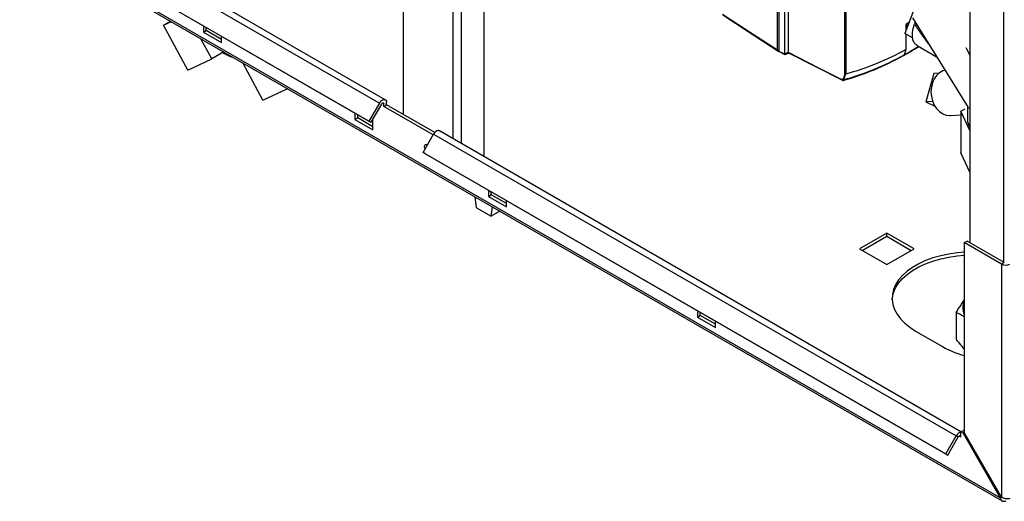
# Model space of a CAD drawing. Units: millimetres. Extents: x 0 to 420, y 0 to 297.
# Drawn here: x 341 to 380, y 54 to 73 of the extents above; entities that cross this region are included whole.
import ezdxf

# ---------------------------------------------------------------- set-up
doc = ezdxf.new("R2010")
doc.units = ezdxf.units.MM
doc.layers.add('DEFAULT', color=179, linetype='Continuous')

msp = doc.modelspace()

# ---------------------------------------------------------------- linework, layer by layer
at = {"color": 7, "linetype": 'Continuous', "lineweight": 30}
for p, q in [((356.001, 131.243), (356.001, 69.227)), ((359.183, 67.566), (359.183, 128.978)), ((378.222, 100.819), (378.222, 64.197)), ((342.341, 77.023), (355.069, 69.675)), ((355.299, 69.808), (342.571, 77.156)), ((379.423, 54.179), (340.958, 76.384)), ((340.98, 76.294), (379.496, 54.059)), ((341.931, 76.313), (354.659, 68.965)), ((342.006, 76.269), (354.734, 68.922)), ((348.17, 72.711), (348.17, 72.462)), ((348.276, 72.523), (348.276, 72.65)), ((348.17, 72.462), (348.276, 72.523)), ((348.17, 72.462), (348.877, 72.054)), ((348.877, 72.176), (348.276, 72.523)), ((348.877, 72.054), (348.877, 72.303)), ((355.069, 69.675), (354.659, 68.965)), ((355.144, 69.632), (354.734, 68.922)), ((355.241, 69.544), (355.241, 69.641)), ((355.241, 69.544), (355.347, 69.605)), ((357.176, 68.426), (355.241, 69.544)), ((355.347, 69.605), (355.347, 69.703)), ((357.236, 68.514), (355.347, 69.605)), ((354.109, 69.282), (354.109, 69.033)), ((354.215, 69.094), (354.215, 69.221)), ((354.109, 69.033), (354.215, 69.094)), ((354.109, 69.033), (354.816, 68.625)), ((354.816, 68.747), (354.215, 69.094)), ((354.659, 68.965), (354.734, 68.922)), ((354.816, 68.625), (354.816, 69.064)), ((356.78, 67.74), (357.19, 68.451)), ((357.19, 68.451), (377.697, 56.613)), ((377.879, 56.773), (357.42, 68.583)), ((356.78, 67.74), (377.287, 55.903)), ((356.855, 67.697), (356.78, 67.74)), ((356.855, 67.697), (377.362, 55.859)), ((359.342, 66.262), (359.342, 66.012)), ((359.342, 66.012), (359.448, 66.074)), ((359.448, 66.074), (359.448, 66.201)), ((360.049, 65.727), (359.448, 66.074)), ((359.342, 66.012), (360.049, 65.604)), ((360.049, 65.604), (360.049, 65.854)), ((374.969, 64.567), (373.901, 63.951)), ((376.037, 63.951), (374.969, 64.567)), ((374.969, 64.445), (374.969, 64.567)), ((374.007, 63.89), (374.969, 64.445)), ((374.969, 64.445), (375.931, 63.89)), ((378.01, 64.197), (378.116, 64.259)), ((379.473, 63.352), (378.01, 64.197)), ((378.01, 64.197), (378.01, 56.743)), ((379.579, 63.414), (378.116, 64.259)), ((373.901, 63.951), (374.969, 63.334)), ((374.969, 63.334), (376.037, 63.951)), ((379.579, 63.414), (379.473, 63.352)), ((379.473, 63.352), (379.473, 54.208)), ((367.544, 61.527), (367.544, 61.277)), ((367.65, 61.338), (367.65, 61.465)), ((367.544, 61.277), (367.65, 61.338)), ((367.544, 61.277), (368.251, 60.869)), ((368.251, 60.991), (367.65, 61.338)), ((368.251, 60.869), (368.251, 61.118)), ((376.1, 60.726), (377.161, 60.114)), ((377.868, 56.767), (377.974, 56.828)), ((378.01, 56.808), (377.974, 56.828)), ((377.287, 55.903), (377.697, 56.613)), ((377.362, 55.859), (377.772, 56.569)), ((377.772, 56.569), (377.697, 56.613)), ((377.868, 56.755), (377.868, 56.767)), ((377.96, 56.714), (377.868, 56.767)), ((377.868, 56.579), (377.868, 56.755)), ((378.01, 56.743), (377.96, 56.714)), ((377.96, 56.714), (379.423, 54.179)), ((379.473, 54.208), (378.01, 56.743)), ((377.287, 55.903), (377.362, 55.859)), ((379.423, 54.179), (379.473, 54.208))]:
    msp.add_line(p, q, dxfattribs=at)
at = {"color": 1, "linetype": 'Continuous', "lineweight": 30}
for p, q in [((357.96, 68.272), (357.96, 129.684)), ((358.285, 68.084), (358.285, 129.496)), ((379.544, 100.069), (379.544, 63.434)), ((355.184, 69.674), (355.241, 69.641)), ((377.812, 56.612), (377.868, 56.579))]:
    msp.add_line(p, q, dxfattribs=at)
at = {"color": 7, "linetype": 'Continuous', "lineweight": 30, "flags": 128}
for points in [[(355.069, 69.675), (355.107, 69.73), (355.152, 69.775), (355.2, 69.805), (355.246, 69.818), (355.287, 69.814), (355.319, 69.791), (355.34, 69.753), (355.347, 69.703)], [(355.144, 69.632), (355.157, 69.651), (355.173, 69.667), (355.19, 69.677), (355.206, 69.682), (355.22, 69.68), (355.231, 69.672), (355.238, 69.659), (355.241, 69.641)], [(357.42, 68.583), (357.409, 68.589), (357.368, 68.594), (357.321, 68.58), (357.274, 68.55), (357.229, 68.506), (357.19, 68.451)], [(356.858, 67.875), (356.844, 67.911), (356.835, 67.97), (356.844, 68.018), (356.87, 68.048), (356.909, 68.055), (356.954, 68.04)], [(356.942, 68.02), (356.941, 68.031), (356.942, 68.046)], [(378.01, 63.821), (377.734, 63.798), (377.403, 63.75), (377.083, 63.682), (376.777, 63.595), (376.49, 63.489), (376.224, 63.365), (375.983, 63.226), (375.769, 63.073), (375.586, 62.907), (375.434, 62.73), (375.316, 62.546), (375.234, 62.355), (375.188, 62.159), (375.179, 61.963), (375.207, 61.766), (375.271, 61.573), (375.371, 61.385), (375.506, 61.204), (375.674, 61.033), (375.873, 60.873), (376.1, 60.726)], [(375.18, 61.951), (375.188, 62.037), (375.234, 62.232), (375.316, 62.423), (375.434, 62.608), (375.586, 62.784), (375.769, 62.95), (375.983, 63.104), (376.224, 63.243), (376.49, 63.366), (376.777, 63.472), (377.083, 63.56), (377.403, 63.628), (377.734, 63.675), (378.01, 63.699)], [(377.868, 56.579), (377.866, 56.597), (377.859, 56.61), (377.847, 56.618), (377.833, 56.619), (377.817, 56.615), (377.801, 56.604), (377.785, 56.589), (377.772, 56.569)]]:
    msp.add_lwpolyline(points, dxfattribs=at)
at = {"color": 7, "linetype": 'Continuous', "lineweight": 30}
for centre, radius, start, end in [((379.636, 63.666), 0.354, 242.6097, 297.3903), ((379.014, 63.412), 3.783, 240.6686, 254.6003), ((377.941, 56.492), 0.273, 105.5616, 153.7931)]:
    msp.add_arc(centre, radius, start, end, dxfattribs=at)
for points, knots in [([(379.423, 54.179), (379.425, 54.168), (379.43, 54.146), (379.442, 54.116), (379.457, 54.092), (379.471, 54.078), (379.48, 54.07), (379.488, 54.064), (379.498, 54.058), (379.511, 54.051), (379.523, 54.047), (379.532, 54.045), (379.542, 54.043), (379.555, 54.042), (379.57, 54.041), (379.584, 54.043), (379.599, 54.045), (379.615, 54.049), (379.629, 54.054), (379.636, 54.056)], [0, 0, 0, 0, 0.10346, 0.20896, 0.317161, 0.399885, 0.427778, 0.454643, 0.508593, 0.563318, 0.618835, 0.646728, 0.673593, 0.727544, 0.782268, 0.837786, 0.865679, 0.932569, 1, 1, 1, 1]), ([(379.799, 54.15), (379.779, 54.145), (379.739, 54.134), (379.662, 54.134), (379.583, 54.149), (379.517, 54.176), (379.485, 54.199), (379.473, 54.208)], [0, 0, 0, 0, 0.209052, 0.427821, 0.646592, 0.865364, 1, 1, 1, 1])]:
    msp.add_open_spline(points, degree=3, knots=knots, dxfattribs=at)
at = {"layer": 'DEFAULT', "linetype": 'Continuous', "lineweight": 30}
for p, q in [((370.677, 71.765), (370.677, 78.516)), ((370.733, 76.507), (370.733, 71.719)), ((370.953, 76.244), (370.953, 71.608)), ((371.099, 75.881), (371.099, 71.673)), ((373.329, 70.823), (373.329, 74.555)), ((373.357, 74.553), (373.357, 70.822)), ((376.1, 73.504), (375.672, 72.411)), ((375.978, 73.025), (378.158, 69.499)), ((346.603, 72.73), (346.878, 72.889)), ((346.603, 72.73), (346.908, 72.871)), ((347.549, 70.97), (346.603, 72.73)), ((375.837, 72.832), (375.719, 72.764)), ((375.719, 72.764), (375.719, 72.53)), ((375.755, 72.714), (375.719, 72.735)), ((375.722, 72.766), (375.769, 72.739)), ((375.755, 72.714), (375.755, 72.714)), ((375.755, 72.622), (375.755, 72.714)), ((375.784, 72.697), (375.755, 72.714)), ((375.769, 72.739), (375.809, 72.762)), ((375.769, 72.739), (375.769, 72.739)), ((375.769, 72.739), (375.795, 72.724)), ((376.083, 72.854), (376.056, 72.772)), ((375.978, 72.234), (375.672, 72.411)), ((375.719, 72.384), (375.719, 71.782)), ((348.495, 71.408), (348.068, 72.202)), ((376.156, 71.938), (376.924, 71.494)), ((376.197, 71.914), (376.197, 71.874)), ((376.197, 71.874), (376.198, 71.874)), ((376.198, 71.874), (376.224, 71.902)), ((376.198, 71.874), (376.231, 71.894)), ((378.071, 71.851), (378.222, 71.551)), ((348.97, 71.682), (348.495, 71.408)), ((370.733, 71.719), (370.953, 71.608)), ((370.743, 71.697), (370.966, 71.584)), ((371.152, 71.631), (370.979, 71.583)), ((375.645, 71.568), (375.622, 71.542)), ((375.622, 71.542), (375.622, 71.542)), ((375.719, 71.782), (375.645, 71.568)), ((347.549, 70.97), (348.495, 71.408)), ((350.5, 69.791), (349.715, 71.251)), ((373.356, 70.821), (373.272, 70.593)), ((373.357, 70.822), (373.356, 70.821)), ((376.81, 70.84), (376.501, 69.72)), ((377.024, 70.853), (376.81, 70.84)), ((350.5, 69.791), (351.446, 70.228)), ((351.446, 70.228), (351.428, 70.262)), ((351.466, 70.24), (351.446, 70.228)), ((376.767, 69.736), (376.501, 69.72)), ((376.501, 69.72), (376.855, 69.55)), ((378.133, 69.539), (378.133, 69.039)), ((377.467, 69.187), (377.879, 69.213)), ((377.879, 69.356), (378.042, 69.449)), ((378.222, 68.6), (377.879, 69.356)), ((377.879, 69.356), (377.879, 67.723)), ((378.222, 66.967), (377.879, 67.723)), ((358.882, 65.562), (358.827, 65.991)), ((358.882, 65.562), (359.448, 65.236)), ((359.448, 65.236), (359.503, 65.601)), ((359.792, 65.434), (359.448, 65.236)), ((377.693, 61.454), (377.693, 60.393))]:
    msp.add_line(p, q, dxfattribs=at)
at = {"layer": 'DEFAULT', "linetype": 'Continuous', "lineweight": 30, "flags": 128}
for points in [[(368.527, 73.164), (369.731, 72.38), (370.677, 71.765)], [(368.539, 73.134), (369.535, 72.485), (370.738, 71.702)], [(376.156, 71.938), (376.122, 71.961), (376.047, 72.043), (375.997, 72.153), (375.972, 72.287), (375.974, 72.439), (376.002, 72.603), (376.057, 72.772)], [(376.226, 71.898), (375.9, 71.704), (375.617, 71.545)], [(371.099, 71.673), (372.296, 71.064), (373.237, 70.586)], [(371.109, 71.65), (372.144, 71.124), (373.237, 70.569)], [(377.25, 70.967), (377.168, 70.939), (377.039, 70.865), (376.925, 70.759), (376.832, 70.625), (376.762, 70.469), (376.718, 70.297), (376.703, 70.117), (376.717, 69.935), (376.759, 69.76), (376.828, 69.598), (376.921, 69.456), (377.033, 69.339), (377.162, 69.254), (377.3, 69.202), (377.443, 69.186), (377.467, 69.187)], [(378.186, 69.464), (378.189, 69.468), (378.222, 69.501)]]:
    msp.add_lwpolyline(points, dxfattribs=at)
at = {"layer": 'DEFAULT', "linetype": 'Continuous', "lineweight": 30}
for centre, radius, start, end in [((368.947, 83.769), 13.93, 298.6313, 301.3634), ((349.895, 73.173), 1.798, 237.4623, 252.6613), ((339.287, 143.46), 78.521, 293.78366, 293.90057), ((339.319, 143.456), 78.537, 293.7732, 293.89021), ((370.238, 81.25), 11.102, 285.8034, 299.0119), ((370.292, 81.223), 11.04, 285.6597, 299.0045), ((370.522, 81.175), 10.735, 285.3148, 298.9539), ((373.163, 70.65), 0.0981, 319.2107, 329.3853), ((373.255, 70.599), 0.0217, 215.5697, 285.0659), ((373.265, 70.615), 0.0232, 220.6022, 287.4527), ((373.256, 70.577), 0.0101, 274.4824, 303.8778), ((373.178, 70.65), 0.11, 318.651, 328.6416), ((378.766, 69.045), 0.633, 180.5099, 210.6339), ((378.621, 61.649), 0.671, 155.6591, 204.3409)]:
    msp.add_arc(centre, radius, start, end, dxfattribs=at)
for points, knots in [([(375.755, 72.714), (375.755, 72.716), (375.755, 72.72), (375.758, 72.726), (375.761, 72.732), (375.765, 72.736), (375.768, 72.738), (375.769, 72.739)], [0, 0, 0, 0, 0.21214, 0.424054, 0.638862, 0.853157, 1, 1, 1, 1]), ([(376.057, 72.772), (376.089, 72.723), (376.14, 72.645), (376.22, 72.528), (376.294, 72.422), (376.376, 72.307), (376.487, 72.154), (376.576, 72.038), (376.636, 71.96)], [0, 0, 0, 0, 0.18376, 0.291674, 0.43744, 0.577778, 0.716868, 1, 1, 1, 1]), ([(370.677, 71.765), (370.677, 71.763), (370.678, 71.761), (370.681, 71.756), (370.689, 71.747), (370.708, 71.73), (370.724, 71.717), (370.735, 71.709)], [0, 0, 0, 0, 0.04664, 0.09585, 0.206195, 0.46631, 1, 1, 1, 1]), ([(370.745, 71.696), (370.744, 71.696), (370.741, 71.697), (370.736, 71.703), (370.734, 71.713), (370.733, 71.719)], [0, 0, 0, 0, 0.013473, 0.398549, 1, 1, 1, 1]), ([(370.953, 71.608), (370.953, 71.608), (370.953, 71.608), (370.953, 71.608), (370.953, 71.607)], [0, 0, 0, 0, 0.56, 1, 1, 1, 1]), ([(370.979, 71.583), (370.975, 71.583), (370.968, 71.582), (370.96, 71.587), (370.954, 71.596), (370.953, 71.604), (370.953, 71.607)], [0, 0, 0, 0, 0.261024, 0.52197, 0.783288, 1, 1, 1, 1]), ([(370.979, 71.583), (370.979, 71.583), (370.979, 71.583), (370.979, 71.583), (370.979, 71.583)], [0, 0, 0, 0, 0.56, 1, 1, 1, 1]), ([(371.099, 71.672), (371.099, 71.672), (371.099, 71.672), (371.099, 71.672), (371.099, 71.673)], [0, 0, 0, 0, 0.56, 1, 1, 1, 1]), ([(371.099, 71.672), (371.1, 71.668), (371.101, 71.659), (371.105, 71.652), (371.109, 71.651), (371.11, 71.65)], [0, 0, 0, 0, 0.457096, 0.914052, 1, 1, 1, 1]), ([(373.247, 70.6), (373.261, 70.625), (373.297, 70.691), (373.317, 70.772), (373.329, 70.823)], [0, 0, 0, 0, 0.375685, 1, 1, 1, 1]), ([(373.329, 70.823), (373.331, 70.822), (373.336, 70.82), (373.343, 70.818), (373.351, 70.819), (373.355, 70.82), (373.356, 70.821)], [0, 0, 0, 0, 0.252397, 0.524839, 0.770124, 1, 1, 1, 1]), ([(373.25, 70.568), (373.248, 70.568), (373.244, 70.567), (373.239, 70.567), (373.234, 70.57), (373.234, 70.576), (373.236, 70.583), (373.237, 70.586)], [0, 0, 0, 0, 0.136933, 0.266901, 0.517326, 0.763532, 1, 1, 1, 1]), ([(373.236, 70.569), (373.238, 70.568), (373.241, 70.566), (373.246, 70.566), (373.252, 70.566), (373.256, 70.567), (373.258, 70.567)], [0, 0, 0, 0, 0.272355, 0.529183, 0.770445, 1, 1, 1, 1]), ([(373.26, 70.578), (373.259, 70.576), (373.256, 70.572), (373.255, 70.57), (373.255, 70.568), (373.256, 70.568), (373.258, 70.568), (373.261, 70.568), (373.262, 70.569)], [0, 0, 0, 0, 0.256926, 0.499089, 0.638811, 0.76459, 0.882538, 1, 1, 1, 1]), ([(377.693, 61.454), (377.724, 61.506), (377.828, 61.678), (377.935, 61.829), (378.01, 61.935)], [0, 0, 0, 0, 0.2972812, 1, 1, 1, 1]), ([(378.01, 61.278), (377.969, 61.305), (377.862, 61.376), (377.758, 61.424), (377.693, 61.454)], [0, 0, 0, 0, 0.380657, 1, 1, 1, 1]), ([(377.693, 60.393), (377.731, 60.344), (377.835, 60.209), (377.941, 60.091), (378.01, 60.015)], [0, 0, 0, 0, 0.362209, 1, 1, 1, 1])]:
    msp.add_open_spline(points, degree=3, knots=knots, dxfattribs=at)

doc.saveas('drawing.dxf')
